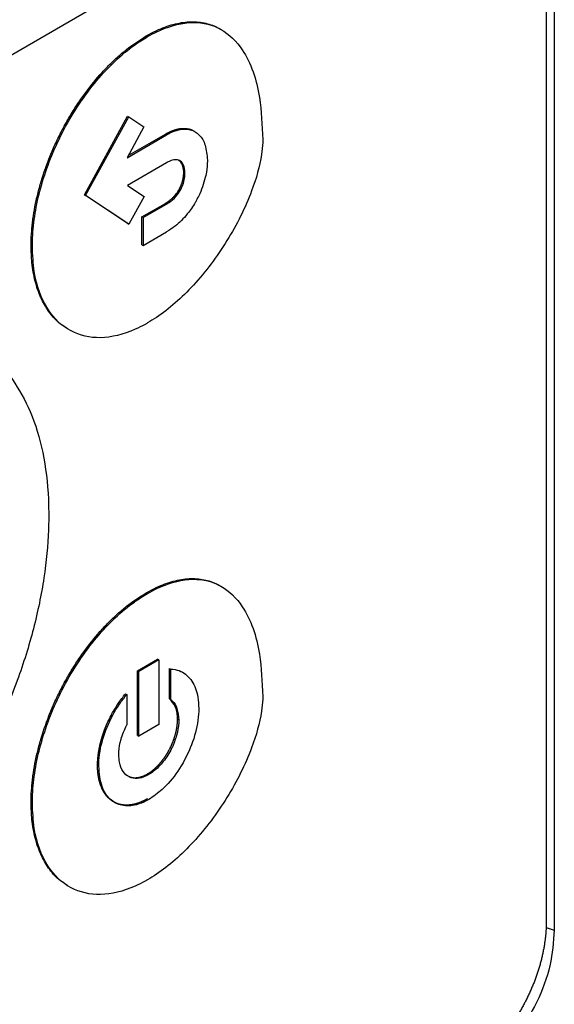
# Model space of a CAD drawing. Extents: x 0.4 to 10.6, y 0.4 to 8.1.
# Drawn here: x 2.6 to 2.6, y 5.3 to 5.4 of the extents above; entities that cross this region are included whole.
import ezdxf

# ---------------------------------------------------------------- set-up
doc = ezdxf.new("R2010")
doc.units = 0
doc.linetypes.add('SLD-SOLID', pattern=[0])
doc.layers.get('0').update_dxf_attribs({"linetype": 'CONTINUOUS'})

msp = doc.modelspace()

# ---------------------------------------------------------------- linework, layer by layer
at = {"color": 7, "linetype": 'SLD-SOLID'}
for p, q in [((2.621879, 5.500018), (2.621879, 5.35324)), ((2.62141, 5.497416), (2.62141, 5.353689)), ((2.60073, 5.409778), (2.557215, 5.384657)), ((2.598273, 5.404957), (2.598344, 5.404916)), ((2.594686, 5.395772), (2.597188, 5.400322)), ((2.594758, 5.395731), (2.597259, 5.400281)), ((2.597188, 5.400322), (2.597259, 5.400281)), ((2.597259, 5.400281), (2.598138, 5.399695)), ((2.598138, 5.399695), (2.597159, 5.397915)), ((2.597159, 5.397915), (2.599446, 5.399235)), ((2.597225, 5.398036), (2.599375, 5.399277)), ((2.599375, 5.399277), (2.599446, 5.399235)), ((2.599446, 5.397626), (2.597178, 5.396316)), ((2.600438, 5.397065), (2.600509, 5.397023)), ((2.597178, 5.396316), (2.598142, 5.395675)), ((2.597188, 5.39411), (2.594686, 5.395772)), ((2.594686, 5.395772), (2.594758, 5.395731)), ((2.597259, 5.394069), (2.594758, 5.395731)), ((2.598142, 5.395675), (2.597259, 5.394069)), ((2.600192, 5.396116), (2.600263, 5.396075)), ((2.598016, 5.394492), (2.599375, 5.395277)), ((2.598087, 5.394451), (2.599446, 5.395235)), ((2.599375, 5.395277), (2.599446, 5.395235)), ((2.598016, 5.392882), (2.598016, 5.394492)), ((2.598087, 5.394451), (2.598016, 5.394492)), ((2.597188, 5.39411), (2.597259, 5.394069)), ((2.598087, 5.394451), (2.598087, 5.392841)), ((2.598087, 5.392841), (2.599446, 5.393626)), ((2.591607, 5.392831), (2.591679, 5.392789)), ((2.598016, 5.392882), (2.598087, 5.392841)), ((2.598273, 5.372758), (2.598344, 5.372716)), ((2.597765, 5.368246), (2.598922, 5.368914)), ((2.598993, 5.368873), (2.597836, 5.368205)), ((2.598993, 5.368873), (2.598922, 5.368914)), ((2.598993, 5.368873), (2.598993, 5.365136)), ((2.599616, 5.366621), (2.599616, 5.368385)), ((2.599616, 5.368385), (2.599688, 5.368344)), ((2.599688, 5.366579), (2.599688, 5.368344)), ((2.597765, 5.36451), (2.597765, 5.368246)), ((2.597765, 5.368246), (2.597836, 5.368205)), ((2.597836, 5.364468), (2.597836, 5.368205)), ((2.600387, 5.368149), (2.600316, 5.36819)), ((2.597071, 5.366916), (2.597142, 5.366875)), ((2.597142, 5.366875), (2.597142, 5.365112)), ((2.599616, 5.366621), (2.599688, 5.366579)), ((2.60015, 5.365398), (2.600079, 5.365439)), ((2.598993, 5.365136), (2.597836, 5.364468)), ((2.597765, 5.36451), (2.597836, 5.364468)), ((2.59545, 5.362768), (2.595522, 5.362726)), ((2.598414, 5.362241), (2.598343, 5.362282)), ((2.591607, 5.360631), (2.591679, 5.36059))]:
    msp.add_line(p, q, dxfattribs=at)
at = {"color": 8, "linetype": 'SLD-SOLID'}
msp.add_line((2.621404, 5.353397), (2.621879, 5.35324), dxfattribs=at)
at = {"color": 7, "linetype": 'SLD-SOLID'}
for points, knots in [([(2.598273, 5.404957), (2.59832, 5.404984), (2.598559, 5.40512), (2.599125, 5.405401), (2.599797, 5.405634), (2.600574, 5.405781), (2.601167, 5.405793), (2.601852, 5.405675), (2.602288, 5.405523), (2.602557, 5.405351), (2.602601, 5.405322)], [0, 0, 0, 0, 0.02956, 0.147921, 0.351507, 0.453043, 0.656005, 0.757217, 0.960099, 1, 1, 1, 1]), ([(2.598344, 5.404916), (2.598392, 5.404943), (2.59863, 5.405079), (2.599531, 5.405526), (2.601019, 5.405887), (2.602681, 5.405458), (2.604096, 5.404044), (2.604893, 5.401772), (2.604974, 5.399795), (2.605008, 5.398962)], [0, 0, 0, 0, 0.011896, 0.05953, 0.225189, 0.390736, 0.562556, 0.815786, 1, 1, 1, 1]), ([(2.591607, 5.392831), (2.591608, 5.392886), (2.591609, 5.393162), (2.591628, 5.393558), (2.59167, 5.39402), (2.591726, 5.394488), (2.591823, 5.395083), (2.591982, 5.39581), (2.592248, 5.396791), (2.592598, 5.397781), (2.593024, 5.39876), (2.59338, 5.399484), (2.593771, 5.400192), (2.594195, 5.400882), (2.594786, 5.401743), (2.595421, 5.402538), (2.596085, 5.403246), (2.596599, 5.403735), (2.597324, 5.404354), (2.597888, 5.404713), (2.598273, 5.404957)], [0, 0, 0, 0, 0.013157, 0.065817, 0.092134, 0.118452, 0.171114, 0.223777, 0.276441, 0.382011, 0.434677, 0.487344, 0.540013, 0.592683, 0.645356, 0.744991, 0.794684, 0.844379, 0.894074, 1, 1, 1, 1]), ([(2.591679, 5.392789), (2.591679, 5.392844), (2.591681, 5.39312), (2.591737, 5.394318), (2.59216, 5.39654), (2.593426, 5.39962), (2.595292, 5.402422), (2.597075, 5.404129), (2.598089, 5.404758), (2.598344, 5.404916)], [0, 0, 0, 0, 0.013205, 0.06606, 0.279833, 0.493812, 0.719083, 0.929178, 1, 1, 1, 1]), ([(2.599375, 5.399277), (2.599387, 5.399284), (2.599405, 5.399294), (2.599434, 5.39931), (2.599464, 5.399327), (2.5995, 5.399346), (2.599535, 5.399364), (2.599571, 5.399382), (2.599607, 5.399399), (2.599642, 5.399416), (2.599678, 5.399432), (2.599713, 5.399447), (2.599749, 5.399462), (2.599784, 5.399477), (2.599813, 5.399488), (2.599843, 5.399499), (2.599872, 5.399509), (2.599919, 5.399525), (2.599977, 5.399543), (2.600034, 5.399559), (2.60008, 5.39957), (2.600114, 5.399578), (2.600148, 5.399585), (2.600182, 5.399591), (2.60021, 5.399596), (2.600238, 5.3996), (2.600266, 5.399604), (2.600299, 5.399607), (2.600326, 5.39961), (2.600354, 5.399612), (2.600413, 5.399615), (2.600638, 5.399614), (2.600889, 5.399562), (2.60105, 5.399436), (2.601087, 5.399407)], [0, 0, 0, 0, 0.018549, 0.027823, 0.046371, 0.06492, 0.083469, 0.102017, 0.120566, 0.139114, 0.157663, 0.176212, 0.19476, 0.213309, 0.231858, 0.241132, 0.259681, 0.278229, 0.31533, 0.352431, 0.37098, 0.389528, 0.408077, 0.426626, 0.445175, 0.454449, 0.472998, 0.491547, 0.510095, 0.51937, 0.537918, 0.612151, 0.911564, 1, 1, 1, 1]), ([(2.599446, 5.399235), (2.599494, 5.399262), (2.599733, 5.399396), (2.600217, 5.399582), (2.600844, 5.399591), (2.601369, 5.399266), (2.60173, 5.398662), (2.60178, 5.398077), (2.601805, 5.397772)], [0, 0, 0, 0, 0.037823, 0.190079, 0.385187, 0.579721, 0.780901, 1, 1, 1, 1]), ([(2.605008, 5.398962), (2.605007, 5.398907), (2.605004, 5.39863), (2.604908, 5.397671), (2.60435, 5.395712), (2.603006, 5.393051), (2.601081, 5.390487), (2.599422, 5.389012), (2.598515, 5.388461), (2.598344, 5.388358)], [0, 0, 0, 0, 0.014783, 0.07407, 0.243482, 0.478944, 0.718647, 0.94701, 1, 1, 1, 1]), ([(2.600509, 5.397023), (2.600507, 5.397077), (2.6005, 5.397283), (2.600413, 5.397559), (2.600208, 5.397772), (2.59994, 5.39782), (2.599674, 5.397748), (2.59951, 5.39766), (2.599446, 5.397626)], [0, 0, 0, 0, 0.085417, 0.325791, 0.515484, 0.705744, 0.886704, 1, 1, 1, 1]), ([(2.600438, 5.397065), (2.600436, 5.397118), (2.600428, 5.397323), (2.600349, 5.397604), (2.600199, 5.397725), (2.600134, 5.397777)], [0, 0, 0, 0, 0.16958, 0.646798, 1, 1, 1, 1]), ([(2.601805, 5.397772), (2.601805, 5.397716), (2.601801, 5.397437), (2.601717, 5.396798), (2.601485, 5.396067), (2.601256, 5.395613), (2.601201, 5.395506)], [0, 0, 0, 0, 0.079394, 0.398713, 0.858452, 1, 1, 1, 1]), ([(2.600192, 5.396116), (2.600196, 5.396123), (2.600202, 5.396135), (2.600211, 5.396153), (2.600219, 5.396168), (2.600226, 5.396183), (2.600232, 5.396195), (2.600239, 5.39621), (2.600246, 5.396225), (2.600253, 5.39624), (2.600258, 5.396251), (2.600265, 5.396267), (2.600271, 5.396282), (2.600278, 5.396297), (2.600282, 5.396309), (2.600289, 5.396324), (2.600305, 5.396366), (2.600322, 5.396412), (2.600336, 5.396455), (2.600343, 5.396474), (2.600347, 5.396489), (2.600352, 5.396505), (2.600357, 5.39652), (2.600361, 5.396535), (2.600365, 5.396551), (2.600368, 5.396562), (2.600373, 5.396577), (2.600377, 5.396593), (2.60038, 5.396608), (2.600384, 5.396623), (2.600388, 5.396638), (2.600391, 5.396653), (2.600394, 5.396669), (2.600398, 5.396684), (2.600401, 5.396699), (2.600404, 5.396714), (2.600406, 5.396729), (2.600409, 5.396744), (2.600412, 5.396759), (2.600414, 5.396773), (2.600417, 5.396792), (2.600419, 5.396807), (2.600421, 5.396821), (2.600423, 5.396836), (2.600425, 5.396851), (2.600427, 5.396865), (2.600428, 5.39688), (2.60043, 5.396894), (2.600431, 5.396912), (2.600433, 5.396927), (2.600434, 5.396941), (2.600435, 5.396955), (2.600435, 5.39697), (2.600436, 5.396987), (2.600437, 5.397001), (2.600437, 5.397015), (2.600438, 5.397029), (2.600438, 5.397045), (2.600438, 5.397058), (2.600438, 5.397065)], [0, 0, 0, 0, 0.0236005, 0.0354002, 0.0590007, 0.0708005, 0.0826002, 0.0944, 0.1180004, 0.1298001, 0.1415999, 0.1533997, 0.177, 0.1887998, 0.2005995, 0.2123993, 0.2359996, 0.3304626, 0.3540628, 0.3658625, 0.3894627, 0.4012624, 0.4130622, 0.4366623, 0.448462, 0.4602618, 0.4720615, 0.4956616, 0.5074613, 0.519261, 0.5428611, 0.5546608, 0.5664605, 0.5900606, 0.6018603, 0.61366, 0.63726, 0.6490597, 0.6608594, 0.6844594, 0.6962591, 0.719859, 0.7316587, 0.7434584, 0.7670584, 0.7788581, 0.7906578, 0.8142577, 0.8260574, 0.8496573, 0.861457, 0.8732567, 0.8968565, 0.9086562, 0.9322561, 0.9440558, 0.9558555, 0.9779258, 1, 1, 1, 1]), ([(2.600263, 5.396075), (2.600293, 5.396135), (2.600383, 5.396317), (2.600486, 5.39665), (2.600501, 5.396894), (2.600509, 5.397023)], [0, 0, 0, 0, 0.189958, 0.572856, 1, 1, 1, 1]), ([(2.599375, 5.395277), (2.599381, 5.39528), (2.599393, 5.395287), (2.599411, 5.395298), (2.599428, 5.395309), (2.599446, 5.39532), (2.599464, 5.395331), (2.599482, 5.395342), (2.5995, 5.395354), (2.599518, 5.395366), (2.599532, 5.395376), (2.599547, 5.395387), (2.599562, 5.395397), (2.599577, 5.395408), (2.599591, 5.395419), (2.599606, 5.39543), (2.599641, 5.395457), (2.599682, 5.39549), (2.599723, 5.395524), (2.599746, 5.395545), (2.599763, 5.39556), (2.599777, 5.395574), (2.599792, 5.395587), (2.599803, 5.395598), (2.599817, 5.395612), (2.599828, 5.395623), (2.599848, 5.395642), (2.599906, 5.395703), (2.600035, 5.395852), (2.600131, 5.396013), (2.600192, 5.396116)], [0, 0, 0, 0, 0.019765, 0.039531, 0.059296, 0.079061, 0.098827, 0.118592, 0.138357, 0.158123, 0.177888, 0.187771, 0.207536, 0.227302, 0.237184, 0.25695, 0.276715, 0.355808, 0.395342, 0.415108, 0.434874, 0.454639, 0.464522, 0.484288, 0.49417, 0.513936, 0.523819, 0.563355, 0.72194, 1, 1, 1, 1]), ([(2.599446, 5.395235), (2.599494, 5.395264), (2.599679, 5.395377), (2.599985, 5.39563), (2.600176, 5.395936), (2.600263, 5.396075)], [0, 0, 0, 0, 0.1588915, 0.6184021, 1, 1, 1, 1]), ([(2.601201, 5.395506), (2.601169, 5.395446), (2.601007, 5.395149), (2.60061, 5.394577), (2.600027, 5.393994), (2.599612, 5.393731), (2.599446, 5.393626)], [0, 0, 0, 0, 0.072814, 0.366492, 0.747448, 1, 1, 1, 1]), ([(2.59369, 5.388052), (2.59352, 5.388156), (2.59323, 5.388333), (2.592887, 5.388687), (2.59252, 5.389145), (2.592217, 5.389685), (2.59198, 5.390293), (2.591836, 5.390781), (2.591727, 5.391299), (2.591631, 5.39197), (2.591617, 5.392498), (2.591607, 5.392831)], [0, 0, 0, 0, 0.12771, 0.217542, 0.307373, 0.487366, 0.577195, 0.667022, 0.756848, 0.846674, 1, 1, 1, 1]), ([(2.598344, 5.388358), (2.598296, 5.388331), (2.598058, 5.388195), (2.597126, 5.387732), (2.595577, 5.387359), (2.593803, 5.387776), (2.592442, 5.389084), (2.591764, 5.390898), (2.591701, 5.392293), (2.591679, 5.392789)], [0, 0, 0, 0, 0.0131983, 0.0660434, 0.2586624, 0.4509914, 0.6569111, 0.8779033, 1, 1, 1, 1]), ([(2.588718, 5.386828), (2.588871, 5.386738), (2.589579, 5.386323), (2.590562, 5.385135), (2.591638, 5.383256), (2.592337, 5.380915), (2.592604, 5.378824), (2.592621, 5.377548), (2.592626, 5.377232)], [0, 0, 0, 0, 0.057895, 0.26819, 0.478528, 0.702477, 0.926471, 1, 1, 1, 1]), ([(2.592626, 5.377232), (2.592626, 5.377177), (2.592625, 5.376902), (2.592598, 5.375729), (2.592399, 5.373624), (2.591793, 5.37069), (2.590822, 5.36757), (2.589446, 5.364346), (2.587692, 5.361172), (2.58566, 5.358272), (2.583482, 5.355793), (2.5812, 5.353731), (2.579669, 5.352753), (2.578903, 5.352264)], [0, 0, 0, 0, 0.0063928, 0.031968, 0.134519, 0.238268, 0.3420021, 0.4579877, 0.5739316, 0.684344, 0.7947065, 0.8973525, 1, 1, 1, 1]), ([(2.598273, 5.372758), (2.59832, 5.372785), (2.598559, 5.37292), (2.599125, 5.373201), (2.599797, 5.373434), (2.600574, 5.373581), (2.601167, 5.373593), (2.601852, 5.373475), (2.602288, 5.373324), (2.602557, 5.373151), (2.602601, 5.373122)], [0, 0, 0, 0, 0.02956, 0.147919, 0.351509, 0.453046, 0.656008, 0.757219, 0.9601, 1, 1, 1, 1]), ([(2.598344, 5.372716), (2.598392, 5.372743), (2.59863, 5.372879), (2.599531, 5.373326), (2.601019, 5.373687), (2.602681, 5.373258), (2.604096, 5.371845), (2.604893, 5.369573), (2.604974, 5.367595), (2.605008, 5.366763)], [0, 0, 0, 0, 0.011896, 0.059531, 0.225197, 0.390752, 0.562573, 0.8158, 1, 1, 1, 1]), ([(2.591607, 5.360631), (2.591608, 5.360686), (2.591609, 5.360962), (2.591628, 5.361358), (2.59167, 5.36182), (2.591726, 5.362288), (2.591823, 5.362883), (2.591982, 5.36361), (2.592248, 5.364591), (2.592598, 5.365582), (2.593024, 5.36656), (2.59338, 5.367284), (2.593771, 5.367993), (2.594196, 5.368682), (2.594786, 5.369544), (2.595421, 5.370338), (2.596085, 5.371047), (2.596599, 5.371536), (2.597324, 5.372154), (2.597888, 5.372513), (2.598273, 5.372758)], [0, 0, 0, 0, 0.013157, 0.065818, 0.092135, 0.118453, 0.171116, 0.223779, 0.276444, 0.382015, 0.434682, 0.48735, 0.540019, 0.59269, 0.645363, 0.744999, 0.794692, 0.844387, 0.894083, 1, 1, 1, 1]), ([(2.591679, 5.36059), (2.591679, 5.360645), (2.591681, 5.360921), (2.591737, 5.362118), (2.59216, 5.36434), (2.593426, 5.36742), (2.595292, 5.370222), (2.597075, 5.371929), (2.598089, 5.372558), (2.598344, 5.372716)], [0, 0, 0, 0, 0.013205, 0.066061, 0.279836, 0.493818, 0.71908, 0.929173, 1, 1, 1, 1]), ([(2.599688, 5.368344), (2.599729, 5.368341), (2.599939, 5.368329), (2.600407, 5.368196), (2.600958, 5.367704), (2.601268, 5.366901), (2.601296, 5.36629), (2.601307, 5.366066)], [0, 0, 0, 0, 0.042418, 0.212864, 0.516463, 0.822992, 1, 1, 1, 1]), ([(2.59545, 5.362768), (2.59545, 5.362781), (2.59545, 5.362809), (2.595451, 5.36285), (2.595452, 5.362885), (2.595453, 5.36292), (2.595454, 5.362955), (2.595456, 5.362991), (2.595457, 5.363026), (2.595459, 5.363054), (2.595461, 5.36309), (2.595464, 5.363126), (2.595467, 5.363161), (2.59547, 5.363197), (2.595472, 5.363226), (2.595476, 5.363263), (2.595479, 5.363292), (2.595483, 5.363328), (2.595486, 5.363357), (2.595491, 5.363394), (2.595496, 5.36343), (2.595501, 5.363467), (2.595506, 5.363504), (2.595511, 5.363534), (2.595516, 5.363571), (2.595521, 5.363601), (2.595528, 5.363638), (2.595533, 5.363668), (2.59554, 5.363705), (2.595545, 5.363735), (2.595552, 5.363773), (2.595558, 5.363803), (2.595566, 5.36384), (2.595573, 5.36387), (2.595581, 5.363908), (2.595587, 5.363938), (2.595596, 5.363976), (2.595603, 5.364007), (2.595612, 5.364045), (2.59562, 5.364075), (2.59563, 5.364113), (2.595637, 5.364144), (2.595648, 5.364182), (2.595656, 5.364213), (2.595666, 5.364251), (2.595675, 5.364281), (2.595686, 5.36432), (2.595695, 5.36435), (2.595706, 5.364389), (2.595718, 5.364427), (2.595733, 5.364473), (2.595747, 5.364519), (2.59576, 5.364558), (2.595773, 5.364596), (2.595783, 5.364627), (2.595797, 5.364665), (2.595808, 5.364696), (2.595821, 5.364734), (2.595832, 5.364765), (2.595847, 5.364804), (2.595858, 5.364834), (2.595873, 5.364873), (2.595885, 5.364903), (2.595906, 5.364957), (2.595971, 5.365118), (2.596093, 5.365393), (2.596321, 5.36584), (2.596636, 5.366366), (2.596925, 5.366731), (2.597071, 5.366916)], [0, 0, 0, 0, 0.010566, 0.021133, 0.031699, 0.036982, 0.047548, 0.058115, 0.063398, 0.073964, 0.079247, 0.089813, 0.10038, 0.105663, 0.116229, 0.121512, 0.132079, 0.137362, 0.147928, 0.153211, 0.163777, 0.174344, 0.179627, 0.190193, 0.195476, 0.206043, 0.211326, 0.221892, 0.227175, 0.237741, 0.243025, 0.253591, 0.258874, 0.26944, 0.274723, 0.28529, 0.290573, 0.301139, 0.306422, 0.316989, 0.322272, 0.332838, 0.338121, 0.348687, 0.35397, 0.364537, 0.36982, 0.380386, 0.385669, 0.396236, 0.406802, 0.417368, 0.427935, 0.433218, 0.443784, 0.449067, 0.459634, 0.464917, 0.475483, 0.480766, 0.491332, 0.496615, 0.507182, 0.512465, 0.533599, 0.618217, 0.702838, 0.849273, 1, 1, 1, 1]), ([(2.595522, 5.362726), (2.595522, 5.362782), (2.595525, 5.363059), (2.595604, 5.363794), (2.595951, 5.364984), (2.596548, 5.36612), (2.596999, 5.366693), (2.597142, 5.366875)], [0, 0, 0, 0, 0.042409, 0.212645, 0.533122, 0.8512, 1, 1, 1, 1]), ([(2.605008, 5.366763), (2.605007, 5.366707), (2.605004, 5.36643), (2.604908, 5.365471), (2.60435, 5.363513), (2.603006, 5.360852), (2.601081, 5.358288), (2.599422, 5.356812), (2.598515, 5.356262), (2.598344, 5.356158)], [0, 0, 0, 0, 0.014783, 0.074071, 0.243478, 0.478931, 0.718624, 0.947, 1, 1, 1, 1]), ([(2.600079, 5.365439), (2.600077, 5.365494), (2.600071, 5.365767), (2.599975, 5.366238), (2.59974, 5.366489), (2.599616, 5.366621)], [0, 0, 0, 0, 0.105152, 0.530101, 1, 1, 1, 1]), ([(2.599688, 5.366579), (2.599718, 5.366555), (2.599871, 5.366429), (2.60009, 5.36608), (2.600129, 5.365633), (2.60015, 5.365398)], [0, 0, 0, 0, 0.105154, 0.530584, 1, 1, 1, 1]), ([(2.601307, 5.366066), (2.601306, 5.366011), (2.601303, 5.365733), (2.601224, 5.364991), (2.600876, 5.363781), (2.600147, 5.362428), (2.599274, 5.361384), (2.598674, 5.360979), (2.598414, 5.360803)], [0, 0, 0, 0, 0.030431, 0.152577, 0.386751, 0.618293, 0.834589, 1, 1, 1, 1]), ([(2.598343, 5.362282), (2.598355, 5.362289), (2.598373, 5.362299), (2.598396, 5.362314), (2.598414, 5.362325), (2.598438, 5.36234), (2.598462, 5.362356), (2.598486, 5.362372), (2.598503, 5.362384), (2.598521, 5.362396), (2.598545, 5.362413), (2.598568, 5.36243), (2.598592, 5.362448), (2.59861, 5.362462), (2.598627, 5.362475), (2.598651, 5.362494), (2.598674, 5.362513), (2.598697, 5.362532), (2.598715, 5.362547), (2.598732, 5.362562), (2.598755, 5.362582), (2.598778, 5.362602), (2.598801, 5.362623), (2.598818, 5.362639), (2.598835, 5.362655), (2.598858, 5.362676), (2.59888, 5.362698), (2.598903, 5.362721), (2.598919, 5.362738), (2.598936, 5.362755), (2.598958, 5.362778), (2.59898, 5.362801), (2.599002, 5.362824), (2.599018, 5.362842), (2.599035, 5.36286), (2.599056, 5.362885), (2.599077, 5.362909), (2.599099, 5.362934), (2.599114, 5.362953), (2.59913, 5.362972), (2.599151, 5.362997), (2.599171, 5.363023), (2.599192, 5.363048), (2.599207, 5.363068), (2.599227, 5.363094), (2.599247, 5.363121), (2.599267, 5.363148), (2.599282, 5.363168), (2.599296, 5.363188), (2.599316, 5.363215), (2.599335, 5.363243), (2.599354, 5.36327), (2.599368, 5.363291), (2.599387, 5.363319), (2.599405, 5.363347), (2.599423, 5.363375), (2.599437, 5.363397), (2.59945, 5.363418), (2.599468, 5.363447), (2.599485, 5.363475), (2.599502, 5.363504), (2.599515, 5.363526), (2.599532, 5.363555), (2.599549, 5.363585), (2.599565, 5.363614), (2.599577, 5.363636), (2.599593, 5.363666), (2.599609, 5.363696), (2.599624, 5.363725), (2.599636, 5.363748), (2.599651, 5.363778), (2.599666, 5.363808), (2.599681, 5.363838), (2.599691, 5.363861), (2.599706, 5.363891), (2.59972, 5.363921), (2.599733, 5.363952), (2.599743, 5.363975), (2.599757, 5.364005), (2.59977, 5.364036), (2.599782, 5.364066), (2.599792, 5.364089), (2.599804, 5.36412), (2.599816, 5.36415), (2.599828, 5.364181), (2.599837, 5.364204), (2.599848, 5.364235), (2.599859, 5.364266), (2.59987, 5.364296), (2.599878, 5.36432), (2.599888, 5.36435), (2.599898, 5.364381), (2.599908, 5.364412), (2.599915, 5.364435), (2.599925, 5.364465), (2.599934, 5.364496), (2.599943, 5.364527), (2.599951, 5.364557), (2.59996, 5.364588), (2.599968, 5.364618), (2.599973, 5.364641), (2.599981, 5.364672), (2.599988, 5.364702), (2.599995, 5.364733), (2.6, 5.364755), (2.600007, 5.364785), (2.600013, 5.364816), (2.600019, 5.364846), (2.600024, 5.364876), (2.60003, 5.364906), (2.600035, 5.364935), (2.600039, 5.364958), (2.600043, 5.364987), (2.600048, 5.365017), (2.600052, 5.365046), (2.600055, 5.365076), (2.600059, 5.365105), (2.600062, 5.365134), (2.600064, 5.365156), (2.600067, 5.365185), (2.600069, 5.365213), (2.600071, 5.365242), (2.600073, 5.365263), (2.600075, 5.365292), (2.600076, 5.36532), (2.600077, 5.365348), (2.600078, 5.365386), (2.600078, 5.365416), (2.600079, 5.365439)], [0, 0, 0, 0, 0.012628, 0.018941, 0.025255, 0.031568, 0.044196, 0.050509, 0.056823, 0.063136, 0.06945, 0.082077, 0.088391, 0.094704, 0.101018, 0.107331, 0.119959, 0.126272, 0.132586, 0.138899, 0.145213, 0.157841, 0.164154, 0.170468, 0.176781, 0.183095, 0.195722, 0.202036, 0.208349, 0.214663, 0.220976, 0.233604, 0.239917, 0.246231, 0.252544, 0.258858, 0.271485, 0.277799, 0.284112, 0.290426, 0.296739, 0.309367, 0.31568, 0.321994, 0.328307, 0.340935, 0.347248, 0.353562, 0.359875, 0.366189, 0.378816, 0.38513, 0.391443, 0.397757, 0.410384, 0.416698, 0.423011, 0.429325, 0.435638, 0.448265, 0.454579, 0.460892, 0.467206, 0.479833, 0.486147, 0.49246, 0.498774, 0.511401, 0.517715, 0.524028, 0.530342, 0.542969, 0.549283, 0.555596, 0.56191, 0.574537, 0.58085, 0.587164, 0.593477, 0.606105, 0.612418, 0.618732, 0.625045, 0.637673, 0.643986, 0.6503, 0.656613, 0.66924, 0.675554, 0.681867, 0.688181, 0.700808, 0.707122, 0.713435, 0.719749, 0.732376, 0.738689, 0.745003, 0.75763, 0.763944, 0.770257, 0.776571, 0.789198, 0.795512, 0.801825, 0.808138, 0.820766, 0.827079, 0.833393, 0.84602, 0.852334, 0.858647, 0.864961, 0.877588, 0.883901, 0.890215, 0.902842, 0.909156, 0.915469, 0.921783, 0.93441, 0.940723, 0.947037, 0.95335, 0.965978, 0.972291, 0.978605, 1, 1, 1, 1]), ([(2.596679, 5.363394), (2.59668, 5.36345), (2.596686, 5.363731), (2.596782, 5.364313), (2.597018, 5.364837), (2.597142, 5.365112)], [0, 0, 0, 0, 0.105011, 0.529392, 1, 1, 1, 1]), ([(2.60015, 5.365398), (2.600149, 5.365343), (2.600143, 5.365062), (2.600046, 5.36451), (2.599749, 5.363727), (2.599287, 5.362988), (2.598802, 5.362488), (2.598509, 5.362301), (2.598414, 5.362241)], [0, 0, 0, 0, 0.050745, 0.255769, 0.460968, 0.687787, 0.899662, 1, 1, 1, 1]), ([(2.598414, 5.362241), (2.598367, 5.362215), (2.598137, 5.36209), (2.597732, 5.361984), (2.597262, 5.362072), (2.596899, 5.362398), (2.596706, 5.36287), (2.596686, 5.363248), (2.596679, 5.363394)], [0, 0, 0, 0, 0.050745, 0.243938, 0.436874, 0.641709, 0.860891, 1, 1, 1, 1]), ([(2.598343, 5.360845), (2.598331, 5.360838), (2.598307, 5.360824), (2.598271, 5.360804), (2.598236, 5.360785), (2.5982, 5.360766), (2.598164, 5.360748), (2.598129, 5.360731), (2.598093, 5.360714), (2.598058, 5.360697), (2.598022, 5.360681), (2.597987, 5.360666), (2.597951, 5.360651), (2.597916, 5.360637), (2.597869, 5.360619), (2.597822, 5.360602), (2.597775, 5.360587), (2.597741, 5.360575), (2.597706, 5.360565), (2.597671, 5.360555), (2.597637, 5.360545), (2.597602, 5.360536), (2.597568, 5.360528), (2.597534, 5.36052), (2.5975, 5.360513), (2.597466, 5.360507), (2.597432, 5.360501), (2.597398, 5.360496), (2.597365, 5.360491), (2.597332, 5.360487), (2.597299, 5.360484), (2.597266, 5.360481), (2.597233, 5.360478), (2.597201, 5.360477), (2.597168, 5.360475), (2.597136, 5.360475), (2.597104, 5.360475), (2.597072, 5.360476), (2.597041, 5.360477), (2.59701, 5.360479), (2.596968, 5.360482), (2.596927, 5.360486), (2.596887, 5.360492), (2.596856, 5.360496), (2.596827, 5.360502), (2.596797, 5.360508), (2.596767, 5.360514), (2.596738, 5.360521), (2.596709, 5.360528), (2.596681, 5.360537), (2.596652, 5.360545), (2.596624, 5.360555), (2.596596, 5.360564), (2.596569, 5.360575), (2.596542, 5.360586), (2.596515, 5.360597), (2.596488, 5.360609), (2.596461, 5.360621), (2.596435, 5.360634), (2.596409, 5.360648), (2.596384, 5.360662), (2.596359, 5.360677), (2.596334, 5.360692), (2.596309, 5.360708), (2.596285, 5.360724), (2.596261, 5.36074), (2.596237, 5.360758), (2.596214, 5.360775), (2.596191, 5.360793), (2.596168, 5.360812), (2.596145, 5.360831), (2.596123, 5.360851), (2.596102, 5.360871), (2.59608, 5.360892), (2.596059, 5.360913), (2.596038, 5.360935), (2.596011, 5.360964), (2.595984, 5.360994), (2.595959, 5.361026), (2.59594, 5.361049), (2.595921, 5.361074), (2.595902, 5.361099), (2.595884, 5.361124), (2.595867, 5.361149), (2.595849, 5.361176), (2.595832, 5.361202), (2.595816, 5.361229), (2.5958, 5.361256), (2.595784, 5.361284), (2.595768, 5.361312), (2.595753, 5.361341), (2.595738, 5.36137), (2.595724, 5.361399), (2.59571, 5.361429), (2.595696, 5.361459), (2.595678, 5.3615), (2.595661, 5.361541), (2.595645, 5.361584), (2.595633, 5.361616), (2.595621, 5.361648), (2.59561, 5.361681), (2.595599, 5.361714), (2.595589, 5.361747), (2.595579, 5.361781), (2.595569, 5.361815), (2.59556, 5.36185), (2.595551, 5.361885), (2.595542, 5.36192), (2.595534, 5.361955), (2.595526, 5.361991), (2.595519, 5.362027), (2.59551, 5.362075), (2.595501, 5.362125), (2.595493, 5.362174), (2.595488, 5.362212), (2.595482, 5.36225), (2.595478, 5.362288), (2.595473, 5.362326), (2.595469, 5.362365), (2.595466, 5.362404), (2.595462, 5.362443), (2.595459, 5.362483), (2.595457, 5.362522), (2.595455, 5.362562), (2.595453, 5.362603), (2.595452, 5.362643), (2.595451, 5.362698), (2.59545, 5.36274), (2.59545, 5.362768)], [0, 0, 0, 0, 0.007573, 0.015147, 0.02272, 0.030293, 0.037866, 0.04544, 0.053013, 0.060586, 0.068159, 0.075733, 0.083306, 0.090879, 0.098452, 0.1136, 0.121173, 0.128746, 0.13632, 0.143893, 0.151466, 0.159039, 0.166613, 0.174186, 0.181759, 0.189332, 0.196906, 0.204479, 0.212052, 0.219625, 0.227199, 0.234772, 0.242345, 0.249918, 0.257491, 0.265065, 0.272638, 0.280211, 0.287784, 0.295358, 0.302931, 0.318078, 0.325652, 0.333225, 0.340798, 0.348371, 0.355944, 0.363518, 0.371091, 0.378664, 0.386237, 0.393811, 0.401384, 0.408957, 0.41653, 0.424104, 0.431677, 0.43925, 0.446823, 0.454396, 0.46197, 0.469543, 0.477116, 0.484689, 0.492263, 0.499836, 0.507409, 0.514982, 0.522555, 0.530129, 0.537702, 0.545275, 0.552848, 0.560421, 0.567995, 0.575568, 0.583141, 0.598288, 0.605862, 0.613435, 0.621008, 0.628581, 0.636154, 0.643728, 0.651301, 0.658874, 0.666447, 0.67402, 0.681594, 0.689167, 0.69674, 0.704313, 0.711886, 0.71946, 0.727033, 0.734606, 0.749753, 0.757326, 0.7649, 0.772473, 0.780046, 0.787619, 0.795192, 0.802765, 0.810339, 0.817912, 0.825485, 0.833058, 0.840631, 0.848205, 0.855778, 0.863351, 0.878498, 0.886071, 0.893645, 0.901218, 0.908791, 0.916364, 0.923937, 0.93151, 0.939084, 0.946657, 0.95423, 0.961803, 0.969376, 0.97695, 0.984523, 1, 1, 1, 1]), ([(2.598414, 5.360803), (2.598367, 5.360777), (2.598127, 5.360643), (2.597582, 5.360432), (2.59683, 5.360402), (2.596134, 5.360774), (2.595627, 5.361533), (2.595558, 5.362313), (2.595522, 5.362726)], [0, 0, 0, 0, 0.030425, 0.152777, 0.350193, 0.549314, 0.76116, 1, 1, 1, 1]), ([(2.597269, 5.362126), (2.597269, 5.362125), (2.597275, 5.362123), (2.597285, 5.362119), (2.597303, 5.362112), (2.597322, 5.362106), (2.59734, 5.3621), (2.597355, 5.362096), (2.597369, 5.362092), (2.597388, 5.362087), (2.597408, 5.362083), (2.597428, 5.362079), (2.597443, 5.362076), (2.597463, 5.362072), (2.597483, 5.36207), (2.597503, 5.362067), (2.597519, 5.362065), (2.597534, 5.362064), (2.597555, 5.362063), (2.597576, 5.362062), (2.597597, 5.362061), (2.597613, 5.362061), (2.597629, 5.362061), (2.59765, 5.362062), (2.597672, 5.362063), (2.597694, 5.362064), (2.59771, 5.362065), (2.597727, 5.362067), (2.597749, 5.36207), (2.597771, 5.362072), (2.597793, 5.362076), (2.59781, 5.362079), (2.597827, 5.362082), (2.59785, 5.362086), (2.597872, 5.362091), (2.597895, 5.362097), (2.597912, 5.362101), (2.59793, 5.362106), (2.597953, 5.362112), (2.597976, 5.362119), (2.597999, 5.362126), (2.598017, 5.362132), (2.598034, 5.362138), (2.598058, 5.362147), (2.598081, 5.362155), (2.598105, 5.362165), (2.598122, 5.362172), (2.59814, 5.36218), (2.598164, 5.36219), (2.598187, 5.362201), (2.598211, 5.362212), (2.598229, 5.362221), (2.598247, 5.36223), (2.598265, 5.362239), (2.598284, 5.362249), (2.59831, 5.362263), (2.59833, 5.362274), (2.598343, 5.362282)], [0, 0, 0, 0, 0.00252, 0.017775, 0.033029, 0.063539, 0.078793, 0.094048, 0.109302, 0.124556, 0.155066, 0.17032, 0.185575, 0.200829, 0.231339, 0.246593, 0.261848, 0.277102, 0.292356, 0.322866, 0.338121, 0.353375, 0.368629, 0.383884, 0.414394, 0.429648, 0.444902, 0.460157, 0.475411, 0.505921, 0.521175, 0.53643, 0.551684, 0.566938, 0.597448, 0.612703, 0.627957, 0.643212, 0.658466, 0.688976, 0.70423, 0.719485, 0.734739, 0.749993, 0.780504, 0.795758, 0.811012, 0.826267, 0.841521, 0.872031, 0.887285, 0.90254, 0.917794, 0.933048, 0.94978, 0.966512, 1, 1, 1, 1]), ([(2.59369, 5.355853), (2.59352, 5.355957), (2.593229, 5.356134), (2.592887, 5.356487), (2.592519, 5.356945), (2.592217, 5.357486), (2.59198, 5.358094), (2.591836, 5.358582), (2.591727, 5.359099), (2.591631, 5.35977), (2.591617, 5.360298), (2.591607, 5.360631)], [0, 0, 0, 0, 0.127734, 0.217573, 0.307411, 0.487418, 0.577252, 0.667086, 0.756919, 0.846751, 1, 1, 1, 1]), ([(2.598344, 5.356158), (2.598296, 5.356131), (2.598058, 5.355996), (2.597126, 5.355533), (2.595577, 5.35516), (2.593803, 5.355576), (2.592442, 5.356884), (2.591764, 5.358699), (2.591701, 5.360093), (2.591679, 5.36059)], [0, 0, 0, 0, 0.013198, 0.066044, 0.258673, 0.451011, 0.656932, 0.877919, 1, 1, 1, 1]), ([(2.62141, 5.353689), (2.62141, 5.35362), (2.621409, 5.353482), (2.621401, 5.353306), (2.621392, 5.353163), (2.621381, 5.35302), (2.621367, 5.352876), (2.62135, 5.35273), (2.621332, 5.352583), (2.62131, 5.352435), (2.621279, 5.352249), (2.621251, 5.352099), (2.621221, 5.351949), (2.621188, 5.351798), (2.621153, 5.351646), (2.621114, 5.351494), (2.621074, 5.351341), (2.621031, 5.351188), (2.620985, 5.351034), (2.620937, 5.350881), (2.620886, 5.350727), (2.620833, 5.350573), (2.620778, 5.35042), (2.620719, 5.350266), (2.620659, 5.350113), (2.620596, 5.349959), (2.620531, 5.349807), (2.620463, 5.349655), (2.620393, 5.349503), (2.62032, 5.349352), (2.620245, 5.349202), (2.620169, 5.349052), (2.62009, 5.348903), (2.620008, 5.348756), (2.619925, 5.34861), (2.61984, 5.348464), (2.619752, 5.348321), (2.619663, 5.348178), (2.619571, 5.348037), (2.619477, 5.347898), (2.619382, 5.347761), (2.619285, 5.347625), (2.619186, 5.347491), (2.619111, 5.347392), (2.619009, 5.347262), (2.618906, 5.347134), (2.618801, 5.347008), (2.618695, 5.346885), (2.618587, 5.346764), (2.618478, 5.346646), (2.618395, 5.346559), (2.618284, 5.346445), (2.618172, 5.346334), (2.618058, 5.346227), (2.617944, 5.346122), (2.617829, 5.34602), (2.617713, 5.345922), (2.617625, 5.345851), (2.617508, 5.345758), (2.617391, 5.345669), (2.617272, 5.345583), (2.617183, 5.345521), (2.61702, 5.345411), (2.616886, 5.345331), (2.616782, 5.345268)], [0, 0, 0, 0, 0.023669, 0.047338, 0.059171, 0.071004, 0.094673, 0.106506, 0.11834, 0.142009, 0.153842, 0.177511, 0.189344, 0.201177, 0.224846, 0.23668, 0.248513, 0.272182, 0.284015, 0.295848, 0.319518, 0.331351, 0.343184, 0.366853, 0.378687, 0.39052, 0.414189, 0.426023, 0.437856, 0.461525, 0.473359, 0.485192, 0.508862, 0.520695, 0.532528, 0.556198, 0.568031, 0.579865, 0.603535, 0.615368, 0.627201, 0.650871, 0.662705, 0.674538, 0.686371, 0.710042, 0.721875, 0.733708, 0.757379, 0.769212, 0.781046, 0.792879, 0.816549, 0.828383, 0.840216, 0.863887, 0.87572, 0.887554, 0.899387, 0.923058, 0.934891, 0.946725, 0.958558, 1, 1, 1, 1]), ([(2.621879, 5.35324), (2.62183, 5.352569), (2.621732, 5.351236), (2.62094, 5.349089), (2.619811, 5.347223), (2.618662, 5.345954), (2.617933, 5.345423), (2.617666, 5.345228)], [0, 0, 0, 0, 0.2331038, 0.4623934, 0.6735137, 0.8802375, 1, 1, 1, 1])]:
    msp.add_open_spline(points, degree=3, knots=knots, dxfattribs=at)

doc.saveas('drawing.dxf')
